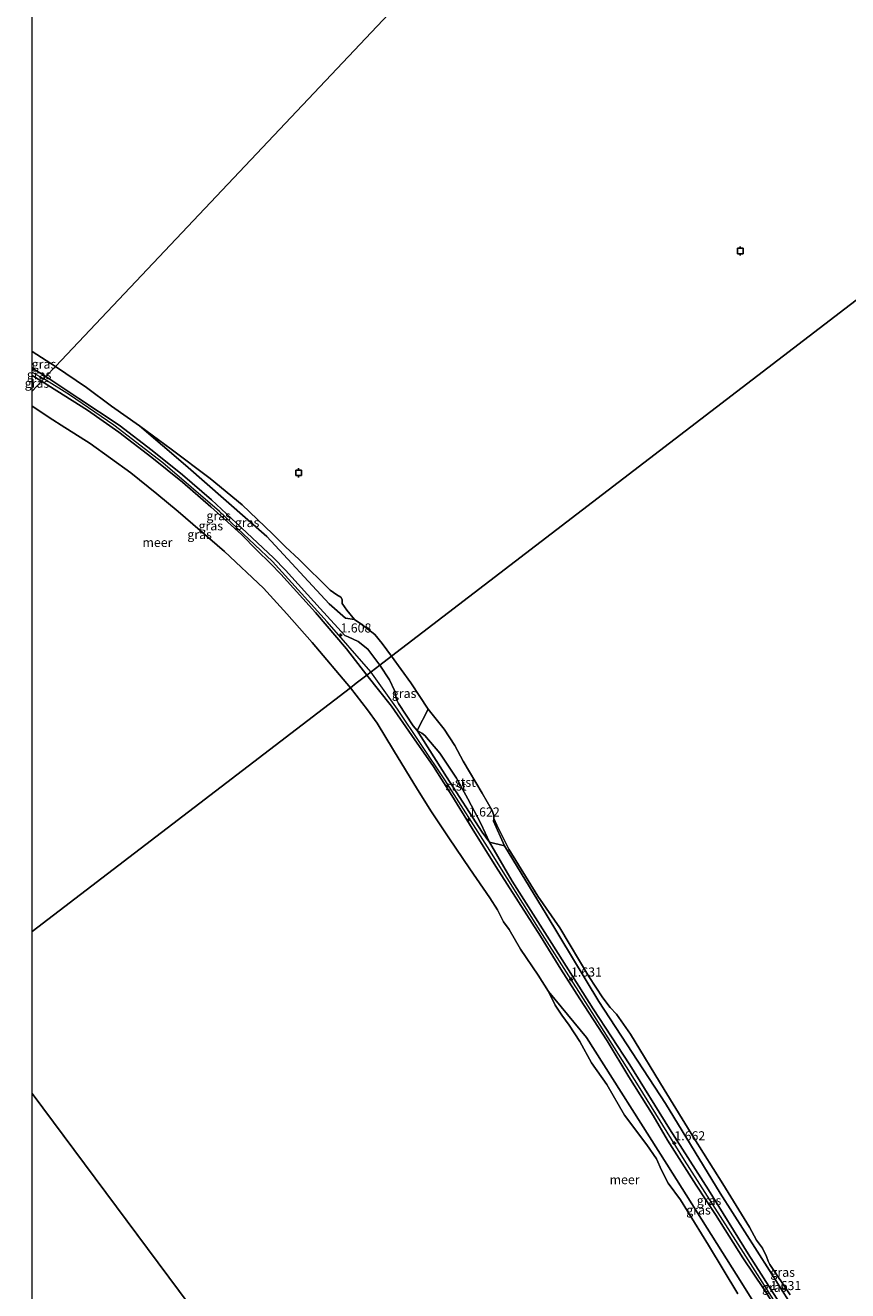
# Model space of a CAD drawing. Units: metres. Extents: x 169998 to 180005, y 482335 to 487502.
# Drawn here: x 169998 to 170225, y 485875 to 486224 of the extents above; entities that cross this region are included whole.
import ezdxf
from ezdxf.enums import TextEntityAlignment as Align

# ---------------------------------------------------------------- set-up
doc = ezdxf.new("R2010")
doc.units = ezdxf.units.M
doc.layers.get('0').update_dxf_attribs({"lineweight": 25})
doc.layers.add('B-ME-GW-HOOGTEPUNT-S-B1', color=10, linetype='Continuous')
doc.layers.add('B-ME-VV-AFMEERCONSTRUCTIE-S-B1', color=10, linetype='Continuous')
for name, color, linetype, lineweight in [('B-ME-GW-KRUINLIJN-L-B1', 93, 'Continuous', 18), ('B-ME-GW-TEENLIJN-L-B1', 93, 'Continuous', 18), ('B-ME-IE-GRASLAND-GV-B6', 93, 'Continuous', 18), ('B-ME-IE-HULPGEOMETRIE-L-B1', 53, 'Continuous', 18), ('B-ME-OB-BEKLEDING-GV-B6', 253, 'Continuous', 18), ('B-ME-OG-WATER-GV-B6', 153, 'Continuous', 18)]:
    doc.layers.add(name, color=color, linetype=linetype, lineweight=lineweight)
doc.styles.add('NLCS-ISO', font='NLCS-ISO.TTF')

# ---------------------------------------------------------------- blocks, each defined once
blk = doc.blocks.new('hoogtepunt')
for p, q in [((-0.5, 0), (0.5, 0)), ((0, 0.5), (0, -0.5))]:
    blk.add_line(p, q)
blk = doc.blocks.new('meerpaal')
for p, q in [((-0.75, 0), (-1.25, 0)), ((0.75, 0.75), (-0.75, 0.75)), ((-0.75, 0.75), (-0.75, -0.75)), ((0.75, -0.75), (0.75, 0.75)), ((0.75, 0), (1.25, 0)), ((-0.75, -0.75), (0.75, -0.75))]:
    blk.add_line(p, q)

msp = doc.modelspace()

# ---------------------------------------------------------------- linework, layer by layer
at = {"layer": 'B-ME-GW-KRUINLIJN-L-B1'}
for p, q in [((170000, 486129.1462, 1.6), (170003.765, 486126.824, 1.6)), ((170000, 486128.0575, 1.74), (170003.154, 486126.177, 1.74)), ((170002.563, 486125.552, 1.594), (170000, 486127.1635, 1.6238))]:
    msp.add_line(p, q, dxfattribs=at)
for points in [[(170068.55, 486072.352, 1.614), (170065.636, 486075.277, 1.614), (170061.882, 486079.011, 1.467), (170057.715, 486083.299, 1.65), (170049.213, 486090.947, 1.687), (170041.434, 486097.7, 1.66), (170032.948, 486104.558, 1.637), (170023.856, 486111.537, 1.637), (170015.22, 486117.595, 1.632), (170002.563, 486125.552, 1.594)], [(170093.381, 486045.383, 1.579), (170081.331, 486059.21, 1.561), (170066.242, 486075.823, 1.557), (170051.647, 486089.664, 1.557), (170036.021, 486103.034, 1.579), (170022.516, 486113.401, 1.62), (170010.299, 486121.83, 1.611), (170003.154, 486126.177, 1.74)], [(170003.765, 486126.824, 1.6), (170012.869, 486120.829, 1.54), (170023.963, 486113.393, 1.563), (170033.028, 486106.451, 1.568), (170041.405, 486099.741, 1.554), (170049.422, 486092.821, 1.545), (170057.721, 486085.137, 1.549), (170066.46, 486076.864, 1.545), (170069.854, 486073.413, 1.538)], [(170092.266, 486044.529, 1.61), (170086.59, 486051.771, 1.619), (170078.126, 486061.782, 1.606), (170068.55, 486072.352, 1.614)], [(170069.854, 486073.413, 1.538), (170079.401, 486062.887, 1.631), (170086.192, 486055.437, 1.656), (170087.075, 486055.085, 1.669), (170089.875, 486053.829, 1.768), (170092.497, 486051.664, 1.806), (170095.861, 486047.283, 1.769)], [(170207.32, 485869.38, 1.593), (170197.369, 485884.909, 1.614), (170186.416, 485902.581, 1.573), (170175.692, 485919.408, 1.601), (170164.731, 485937.023, 1.553), (170154.634, 485952.543, 1.528), (170143.283, 485970.474, 1.61), (170132.299, 485987.715, 1.61), (170126.016, 485998.434, 1.553), (170123.646, 486003.611, 1.614), (170120.089, 486010.436, 1.35), (170117.004, 486016.092, 1.601), (170112.326, 486022.988, 1.735), (170108.203, 486027.862, 1.744), (170107.366, 486028.503, 1.703), (170106.139, 486029.256, 1.614), (170105.041, 486030.514, 1.569), (170101.013, 486036.68, 1.549), (170100.419, 486037.808, 1.549), (170099.896, 486040.259, 1.658), (170098.52, 486043.238, 1.739), (170095.861, 486047.283, 1.769)], [(170092.266, 486044.529, 1.61), (170099.033, 486036.003, 1.593), (170104.671, 486027.899, 1.658), (170110.642, 486019.283, 1.691), (170115.638, 486011.356, 1.634), (170121.245, 486002.212, 1.638), (170127.771, 485991.778, 1.687), (170134.076, 485982.042, 1.666), (170140.154, 485972.541, 1.727), (170145.712, 485963.462, 1.614), (170150.928, 485955.243, 1.626), (170158.535, 485943.641, 1.723), (170164.476, 485933.782, 1.662), (170171.164, 485923.064, 1.699), (170175.103, 485916.273, 1.654), (170183.069, 485903.924, 1.65), (170188.382, 485895.779, 1.569), (170195.949, 485883.892, 1.63), (170201.75, 485875.098, 1.601), (170208.528, 485864.599, 1.666)], [(170280.384, 485752.597, 1.593), (170272.037, 485765.377, 1.628), (170263.655, 485778.906, 1.587), (170252.425, 485796.593, 1.731), (170237.872, 485819.89, 1.722), (170225.38, 485839.131, 1.587), (170211.518, 485861.078, 1.65), (170196.07, 485885.278, 1.646), (170179.857, 485910.802, 1.632), (170167.172, 485931.287, 1.655), (170153.23, 485953.236, 1.641), (170140.048, 485974.012, 1.677), (170126.18, 485996.172, 1.646), (170113.762, 486015.684, 1.605), (170100.658, 486035.144, 1.529), (170093.381, 486045.383, 1.579)]]:
    msp.add_polyline3d(points, dxfattribs=at)
at = {"layer": 'B-ME-GW-TEENLIJN-L-B1'}
for points in [[(170088.876, 486059.892, -0.199), (170086.337, 486060.234, -0.006), (170081.88, 486064.14, 0.057), (170064.69, 486082.751, -0.006), (170042.276, 486102.411, 0.039), (170029.58, 486113.293, -0.199)], [(170283.17, 485754.747, 0.219), (170271.55, 485774.525, 0.043), (170261.428, 485788.916, 0.088), (170232.973, 485833.803, 0.088), (170220.689, 485852.768, 0.111), (170203.264, 485880.377, 0.048), (170189.659, 485901.715, 0.088), (170174.618, 485926.359, 0.061), (170156.161, 485954.52, 0.079), (170141.639, 485978.597, 0.07), (170130.165, 485997.429, 0.039), (170127.199, 486004.249, -0.033), (170127.209, 486004.988, -0.199)], [(170276.445, 485749.557, 0.148), (170258.847, 485776.674, 0.108), (170241.522, 485804.426, 0.162), (170219.434, 485838.657, 0.189), (170195.595, 485876.835, 0.175), (170174.922, 485909.659, 0.216), (170152.765, 485944.554, 0.216), (170142.356, 485957.263, -0.199)]]:
    msp.add_polyline3d(points, dxfattribs=at)
at = {"layer": 'B-ME-IE-GRASLAND-GV-B6'}
for points in [[(170000, 486133.7238, -0.199), (170006.434, 486129.65, -0.199), (170003.765, 486126.824, 1.6), (170000, 486129.1462, 1.6), (170000, 486133.7238, -0.199)], [(170000, 486129.1462, 1.6), (170003.765, 486126.824, 1.6), (170002.563, 486125.552, 1.594), (170000, 486127.1635, 1.6238), (170000, 486129.1462, 1.6)], [(170029.58, 486113.293, -0.199), (170042.276, 486102.411, 0.039), (170064.69, 486082.751, -0.006), (170081.88, 486064.14, 0.057), (170086.337, 486060.234, -0.006), (170088.876, 486059.892, -0.199), (170090.566, 486058.665, -0.199), (170092.779, 486057.05, -0.199), (170094.407, 486055.698, -0.199), (170096.454, 486053.261, -0.199), (170099.012, 486049.698, -0.199), (170095.861, 486047.283, 1.769), (170092.497, 486051.664, 1.806), (170089.875, 486053.829, 1.768), (170087.075, 486055.085, 1.669), (170086.192, 486055.437, 1.656), (170079.401, 486062.887, 1.631), (170069.854, 486073.413, 1.538), (170066.46, 486076.864, 1.545), (170057.721, 486085.137, 1.549), (170049.422, 486092.821, 1.545), (170041.405, 486099.741, 1.554), (170033.028, 486106.451, 1.568), (170023.963, 486113.393, 1.563), (170012.869, 486120.829, 1.54), (170003.765, 486126.824, 1.6), (170006.434, 486129.65, -0.199), (170014.963, 486123.794, -0.199), (170021.83, 486118.636, -0.199), (170029.58, 486113.293, -0.199)], [(170000, 486127.1635, 1.6238), (170002.563, 486125.552, 1.594), (170000, 486122.8396, 0.6766), (170000, 486127.1635, 1.6238)], [(170000, 486122.8396, 0.6766), (170002.563, 486125.552, 1.594), (170015.22, 486117.595, 1.632), (170023.856, 486111.537, 1.637), (170032.948, 486104.558, 1.637), (170041.434, 486097.7, 1.66), (170049.213, 486090.947, 1.687), (170057.715, 486083.299, 1.65), (170061.882, 486079.011, 1.467), (170065.636, 486075.277, 1.614), (170068.55, 486072.352, 1.614), (170078.126, 486061.782, 1.606), (170086.59, 486051.771, 1.619), (170092.266, 486044.529, 1.61), (170089.314, 486042.266, 0.188), (170087.714, 486041.041, -0.199), (170077.127, 486053.552, -0.199), (170070.176, 486061.427, -0.199), (170063.77, 486068.465, -0.199), (170052.949, 486078.644, -0.199), (170040.196, 486089.64, -0.199), (170034.295, 486094.48, -0.199), (170027.195, 486100.303, -0.199), (170015.921, 486108.381, -0.199), (170007.975, 486113.47, -0.199), (170005.675, 486114.943, -0.199), (170000, 486118.6523, -0.199), (170000, 486122.8396, 0.6766)], [(170069.854, 486073.413, 1.538), (170079.401, 486062.887, 1.631), (170086.192, 486055.437, 1.656), (170087.075, 486055.085, 1.669), (170089.875, 486053.829, 1.768), (170092.497, 486051.664, 1.806), (170095.861, 486047.283, 1.769), (170092.266, 486044.529, 1.61), (170086.59, 486051.771, 1.619), (170078.126, 486061.782, 1.606), (170068.55, 486072.352, 1.614), (170065.636, 486075.277, 1.614), (170061.882, 486079.011, 1.467), (170057.715, 486083.299, 1.65), (170049.213, 486090.947, 1.687), (170041.434, 486097.7, 1.66), (170032.948, 486104.558, 1.637), (170023.856, 486111.537, 1.637), (170015.22, 486117.595, 1.632), (170002.563, 486125.552, 1.594), (170003.765, 486126.824, 1.6), (170012.869, 486120.829, 1.54), (170023.963, 486113.393, 1.563), (170033.028, 486106.451, 1.568), (170041.405, 486099.741, 1.554), (170049.422, 486092.821, 1.545), (170057.721, 486085.137, 1.549), (170066.46, 486076.864, 1.545), (170069.854, 486073.413, 1.538)], [(170088.876, 486059.892, -0.199), (170086.337, 486060.234, -0.006), (170081.88, 486064.14, 0.057), (170064.69, 486082.751, -0.006), (170042.276, 486102.411, 0.039), (170029.58, 486113.293, -0.199), (170038.297, 486106.784, -0.199), (170049.031, 486098.699, -0.199), (170057.841, 486091.466, -0.199), (170066.227, 486083.469, -0.199), (170069.852, 486079.867, -0.199), (170073.545, 486076.414, -0.199), (170082.124, 486067.916, -0.199), (170083.989, 486066.663, -0.199), (170085.096, 486066.011, -0.199), (170085.443, 486065.337, -0.199), (170085.464, 486064.265, -0.199), (170086.703, 486062.392, -0.199), (170088.876, 486059.892, -0.199)], [(170208.528, 485864.599, 1.666), (170201.75, 485875.098, 1.601), (170195.949, 485883.892, 1.63), (170188.382, 485895.779, 1.569), (170183.069, 485903.924, 1.65), (170175.103, 485916.273, 1.654), (170171.164, 485923.064, 1.699), (170164.476, 485933.782, 1.662), (170158.535, 485943.641, 1.723), (170150.928, 485955.243, 1.626), (170145.712, 485963.462, 1.614), (170140.154, 485972.541, 1.727), (170134.076, 485982.042, 1.666), (170127.771, 485991.778, 1.687), (170121.245, 486002.212, 1.638), (170115.638, 486011.356, 1.634), (170110.642, 486019.283, 1.691), (170104.671, 486027.899, 1.658), (170099.033, 486036.003, 1.593), (170092.266, 486044.529, 1.61), (170095.861, 486047.283, 1.769), (170098.52, 486043.238, 1.739), (170099.896, 486040.259, 1.658), (170100.419, 486037.808, 1.549), (170101.013, 486036.68, 1.549), (170105.041, 486030.514, 1.569), (170106.139, 486029.256, 1.614)], [(170109.167, 486035.142, -0.199), (170106.139, 486029.256, 1.614), (170105.041, 486030.514, 1.569), (170101.013, 486036.68, 1.549), (170100.419, 486037.808, 1.549), (170099.896, 486040.259, 1.658), (170098.52, 486043.238, 1.739), (170095.861, 486047.283, 1.769), (170099.012, 486049.698, -0.199), (170104.326, 486042.382, -0.199), (170109.167, 486035.142, -0.199)], [(170219.434, 485838.657, 0.189), (170195.595, 485876.835, 0.175), (170174.922, 485909.659, 0.216), (170152.765, 485944.554, 0.216), (170142.356, 485957.263, -0.199), (170139.516, 485961.776, -0.199), (170134.643, 485968.992, -0.199), (170131.464, 485974.358, -0.199), (170129.955, 485976.498, -0.199), (170128.301, 485979.837, -0.199), (170126.115, 485983.079, -0.199), (170120.605, 485991.075, -0.199), (170114.885, 485999.619, -0.199), (170110.045, 486006.859, -0.199), (170106.164, 486012.957, -0.199), (170099.628, 486023.858, -0.199), (170095.102, 486031.284, -0.199), (170092.464, 486034.992, -0.199), (170087.714, 486041.041, -0.199), (170089.314, 486042.266, 0.188), (170092.266, 486044.529, 1.61), (170099.033, 486036.003, 1.593), (170104.671, 486027.899, 1.658), (170110.642, 486019.283, 1.691), (170115.638, 486011.356, 1.634), (170121.245, 486002.212, 1.638), (170127.771, 485991.778, 1.687), (170134.076, 485982.042, 1.666), (170140.154, 485972.541, 1.727), (170145.712, 485963.462, 1.614), (170150.928, 485955.243, 1.626), (170158.535, 485943.641, 1.723), (170164.476, 485933.782, 1.662), (170171.164, 485923.064, 1.699), (170175.103, 485916.273, 1.654), (170183.069, 485903.924, 1.65), (170188.382, 485895.779, 1.569), (170195.949, 485883.892, 1.63), (170201.75, 485875.098, 1.601), (170208.528, 485864.599, 1.666)], [(170106.139, 486029.256, 1.614), (170114.25, 486016.452, 1.618), (170123.998, 486001.205, 1.632), (170126.016, 485998.434, 1.553), (170132.299, 485987.715, 1.61), (170143.283, 485970.474, 1.61), (170154.634, 485952.543, 1.528), (170164.731, 485937.023, 1.553), (170175.692, 485919.408, 1.601), (170186.416, 485902.581, 1.573), (170197.369, 485884.909, 1.614), (170207.32, 485869.38, 1.593)], [(170220.689, 485852.768, 0.111), (170203.264, 485880.377, 0.048), (170189.659, 485901.715, 0.088), (170174.618, 485926.359, 0.061), (170156.161, 485954.52, 0.079), (170141.639, 485978.597, 0.07), (170130.165, 485997.429, 0.039), (170127.199, 486004.249, -0.033), (170127.209, 486004.988, -0.199), (170128.073, 486003.17, -0.199), (170131.423, 485996.572, -0.199), (170139.419, 485983.595, -0.199), (170145.428, 485974.867, -0.199), (170153.449, 485961.456, -0.199), (170157.297, 485955.535, -0.199), (170159.306, 485952.864, -0.199), (170161.087, 485951.031, -0.199), (170164.935, 485945.512, -0.199), (170174.254, 485930.307, -0.199), (170182.428, 485916.96, -0.199), (170190.375, 485904.249, -0.199), (170197.742, 485892.31, -0.199), (170199.703, 485888.697, -0.199), (170201.372, 485886.477, -0.199), (170202.438, 485884.256, -0.199), (170202.859, 485882.961, -0.199), (170203.391, 485882.052, -0.199), (170208.933, 485873.677, -0.199)], [(170207.32, 485869.38, 1.593), (170197.369, 485884.909, 1.614), (170186.416, 485902.581, 1.573), (170175.692, 485919.408, 1.601), (170164.731, 485937.023, 1.553), (170154.634, 485952.543, 1.528), (170143.283, 485970.474, 1.61), (170132.299, 485987.715, 1.61), (170126.016, 485998.434, 1.553), (170130.165, 485997.429, 0.039)], [(170130.165, 485997.429, 0.039), (170141.639, 485978.597, 0.07), (170156.161, 485954.52, 0.079), (170174.618, 485926.359, 0.061), (170189.659, 485901.715, 0.088), (170203.264, 485880.377, 0.048), (170220.689, 485852.768, 0.111)], [(170194.533, 485873.949, -0.199), (170186.448, 485887.312, -0.199), (170178.678, 485899.854, -0.199), (170175.363, 485904.463, -0.199), (170173.515, 485908.06, -0.199), (170172.11, 485911.134, -0.199), (170169.407, 485914.995, -0.199), (170163.326, 485923.216, -0.199), (170158.395, 485931.647, -0.199), (170154.209, 485937.616, -0.199), (170150.924, 485943.457, -0.199), (170147.98, 485948.043, -0.199), (170146.011, 485950.794, -0.199), (170144.188, 485953.553, -0.199), (170142.356, 485957.263, -0.199), (170152.765, 485944.554, 0.216), (170174.922, 485909.659, 0.216), (170195.595, 485876.835, 0.175), (170219.434, 485838.657, 0.189)]]:
    msp.add_polyline3d(points, dxfattribs=at)
at = {"layer": 'B-ME-IE-HULPGEOMETRIE-L-B1'}
msp.add_line((170185.74, 485679.545, -0.199), (170000, 485929.1583, -0.199), dxfattribs=at)
for points in [[(170155.313, 486287.226, -0.199), (170006.434, 486129.65, -0.199), (170003.765, 486126.824, 1.6), (170002.563, 486125.552, 1.594), (170000, 486122.8396, 0.6766)], [(170000, 485973.8282, -0.199), (170087.714, 486041.041, -0.199), (170089.314, 486042.266, 0.188), (170092.266, 486044.529, 1.61), (170095.861, 486047.283, 1.769), (170099.012, 486049.698, -0.199), (170258.216, 486171.691, -0.199), (170259.401, 486172.6, 0.137), (170262.127, 486174.689, 0.147), (170263.561, 486175.787, -0.199), (170291.461, 486197.166, -0.199), (170295.766, 486200.465, 1.052), (170296.86, 486201.303, 1.169), (170306.682, 486208.83, 7.514), (170311.517, 486212.534, 7.576), (170314.277, 486214.65, 7.483), (170315.234, 486215.383, 7.545), (170316.227, 486216.144, 7.696), (170318.449, 486217.846, 7.853), (170324.895, 486222.786, 7.996), (170326.972, 486224.378, 7.97)]]:
    msp.add_polyline3d(points, dxfattribs=at)
at = {"layer": 'B-ME-OB-BEKLEDING-GV-B6'}
for points in [[(170127.209, 486004.988, -0.199), (170127.199, 486004.249, -0.033), (170130.165, 485997.429, 0.039), (170126.016, 485998.434, 1.553), (170123.646, 486003.611, 1.614), (170120.089, 486010.436, 1.35), (170117.004, 486016.092, 1.601), (170112.326, 486022.988, 1.735), (170108.203, 486027.862, 1.744), (170107.366, 486028.503, 1.703), (170106.139, 486029.256, 1.614), (170109.167, 486035.142, -0.199), (170113.586, 486029.6, -0.199), (170116.49, 486025.136, -0.199), (170118.831, 486020.751, -0.199), (170124.052, 486011.933, -0.199), (170126.828, 486007.17, -0.199), (170127.216, 486005.85, -0.199), (170127.209, 486004.988, -0.199)], [(170126.016, 485998.434, 1.553), (170123.998, 486001.205, 1.632), (170114.25, 486016.452, 1.618), (170106.139, 486029.256, 1.614), (170107.366, 486028.503, 1.703), (170108.203, 486027.862, 1.744), (170112.326, 486022.988, 1.735), (170117.004, 486016.092, 1.601), (170120.089, 486010.436, 1.35), (170123.646, 486003.611, 1.614), (170126.016, 485998.434, 1.553)]]:
    msp.add_polyline3d(points, dxfattribs=at)
at = {"layer": 'B-ME-OG-WATER-GV-B6'}
for points in [[(170000, 486330.7799, -0.199), (170002.17, 486332.848, -0.199), (170006.891, 486338.514, -0.199), (170024.169, 486364.407, -0.199), (170044, 486394.64, -0.199), (170155.313, 486287.226, -0.199), (170006.434, 486129.65, -0.199), (170000, 486133.7238, -0.199), (170000, 486330.7799, -0.199)], [(170258.216, 486171.691, -0.199), (170099.012, 486049.698, -0.199), (170096.454, 486053.261, -0.199), (170094.407, 486055.698, -0.199), (170092.779, 486057.05, -0.199), (170090.566, 486058.665, -0.199), (170088.876, 486059.892, -0.199), (170086.703, 486062.392, -0.199), (170085.464, 486064.265, -0.199), (170085.443, 486065.337, -0.199), (170085.096, 486066.011, -0.199), (170083.989, 486066.663, -0.199), (170082.124, 486067.916, -0.199), (170073.545, 486076.414, -0.199), (170069.852, 486079.867, -0.199), (170066.227, 486083.469, -0.199), (170057.841, 486091.466, -0.199), (170049.031, 486098.699, -0.199), (170038.297, 486106.784, -0.199), (170029.58, 486113.293, -0.199), (170021.83, 486118.636, -0.199), (170014.963, 486123.794, -0.199), (170006.434, 486129.65, -0.199), (170155.313, 486287.226, -0.199)], [(170208.933, 485873.677, -0.199), (170203.391, 485882.052, -0.199), (170202.859, 485882.961, -0.199), (170202.438, 485884.256, -0.199), (170201.372, 485886.477, -0.199), (170199.703, 485888.697, -0.199), (170197.742, 485892.31, -0.199), (170190.375, 485904.249, -0.199), (170182.428, 485916.96, -0.199), (170174.254, 485930.307, -0.199), (170164.935, 485945.512, -0.199), (170161.087, 485951.031, -0.199), (170159.306, 485952.864, -0.199), (170157.297, 485955.535, -0.199), (170153.449, 485961.456, -0.199), (170145.428, 485974.867, -0.199), (170139.419, 485983.595, -0.199), (170131.423, 485996.572, -0.199), (170128.073, 486003.17, -0.199), (170127.209, 486004.988, -0.199), (170127.216, 486005.85, -0.199), (170126.828, 486007.17, -0.199), (170124.052, 486011.933, -0.199), (170118.831, 486020.751, -0.199), (170116.49, 486025.136, -0.199), (170113.586, 486029.6, -0.199), (170109.167, 486035.142, -0.199), (170104.326, 486042.382, -0.199), (170099.012, 486049.698, -0.199), (170258.216, 486171.691, -0.199)], [(170000, 486118.6523, -0.199), (170005.675, 486114.943, -0.199), (170007.975, 486113.47, -0.199), (170015.921, 486108.381, -0.199), (170027.195, 486100.303, -0.199), (170034.295, 486094.48, -0.199), (170040.196, 486089.64, -0.199), (170052.949, 486078.644, -0.199), (170063.77, 486068.465, -0.199), (170070.176, 486061.427, -0.199), (170077.127, 486053.552, -0.199), (170087.714, 486041.041, -0.199), (170000, 485973.8282, -0.199), (170000, 486118.6523, -0.199)], [(170000, 485973.8282, -0.199), (170087.714, 486041.041, -0.199), (170092.464, 486034.992, -0.199), (170095.102, 486031.284, -0.199), (170099.628, 486023.858, -0.199), (170106.164, 486012.957, -0.199), (170110.045, 486006.859, -0.199), (170114.885, 485999.619, -0.199), (170120.605, 485991.075, -0.199), (170126.115, 485983.079, -0.199), (170128.301, 485979.837, -0.199), (170129.955, 485976.498, -0.199), (170131.464, 485974.358, -0.199), (170134.643, 485968.992, -0.199), (170139.516, 485961.776, -0.199), (170142.356, 485957.263, -0.199), (170144.188, 485953.553, -0.199), (170146.011, 485950.794, -0.199), (170147.98, 485948.043, -0.199), (170150.924, 485943.457, -0.199), (170154.209, 485937.616, -0.199), (170158.395, 485931.647, -0.199), (170163.326, 485923.216, -0.199), (170169.407, 485914.995, -0.199), (170172.11, 485911.134, -0.199), (170173.515, 485908.06, -0.199), (170175.363, 485904.463, -0.199), (170178.678, 485899.854, -0.199), (170186.448, 485887.312, -0.199), (170194.533, 485873.949, -0.199)], [(170185.74, 485679.545, -0.199), (170000, 485929.1583, -0.199), (170000, 485973.8282, -0.199)], [(170000, 485929.1585, -0.199), (170185.7401, 485679.5451, -0.199), (170404.0901, 485393.8871, -0.199), (170368.3171, 485370.4531, -0.199), (170543.8181, 485101.9561, -0.199), (170380.4591, 484939.4131, -0.199), (170109.5991, 484669.9061, -0.199), (170000, 484560.8548, -0.199), (170000, 485929.1585, -0.199)]]:
    msp.add_polyline3d(points, dxfattribs=at)

# ---------------------------------------------------------------- block references
at = {"layer": 'B-ME-GW-HOOGTEPUNT-S-B1', "rotation": 90}
for p in [(170084.978, 486055.492, 1.608), (170084.978, 486055.492, 1.608), (170120.367, 486004.753, 1.622), (170120.367, 486004.753, 1.622), (170148.539, 485960.627, 1.631), (170148.539, 485960.627, 1.631), (170177.019, 485915.466, 1.662), (170177.019, 485915.466, 1.662)]:
    msp.add_blockref('hoogtepunt', p, dxfattribs=at)
at = {"layer": 'B-ME-VV-AFMEERCONSTRUCTIE-S-B1', "rotation": 90}
for p in [(170195.21, 486161.445, 3.511), (170073.432, 486100.288, 0.734)]:
    msp.add_blockref('meerpaal', p, dxfattribs=at)

# ---------------------------------------------------------------- texts
at = {"layer": 'B-ME-GW-HOOGTEPUNT-S-B1', "ltscale": 0.2, "style": 'NLCS-ISO'}
for s, p in [('1.608', (170084.978, 486055.492, 1.608)), ('1.608', (170084.978, 486055.492, 1.608)), ('1.622', (170120.367, 486004.753, 1.622)), ('1.622', (170120.367, 486004.753, 1.622)), ('1.631', (170148.539, 485960.627, 1.631)), ('1.631', (170148.539, 485960.627, 1.631)), ('1.662', (170177.019, 485915.466, 1.662)), ('1.662', (170177.019, 485915.466, 1.662)), ('1.631', (170203.497, 485874.169, 1.631)), ('1.631', (170203.497, 485874.169, 1.631))]:
    msp.add_text(s, height=2.5, dxfattribs=at).set_placement(p, align=Align.BOTTOM_LEFT)
at = {"layer": 'B-ME-IE-GRASLAND-GV-B6', "ltscale": 0.2, "style": 'NLCS-ISO'}
for p in [(170001.8825, 486127.3491), (170003.217, 486130.2739), (170001.2815, 486125.0015), (170051.3885, 486088.4665), (170049.212, 486085.6765), (170059.228, 486086.5925), (170046.133, 486083.2965), (170102.514, 486039.477), (170183.6865, 485897.043), (170186.593, 485899.6605), (170206.8965, 485879.8675), (170204.593, 485875.7225)]:
    msp.add_text('gras', height=2.5, dxfattribs=at).set_placement(p, align=Align.MIDDLE_CENTER)
at = {"layer": 'B-ME-OB-BEKLEDING-GV-B6', "ltscale": 0.2, "style": 'NLCS-ISO'}
for p in [(170119.4074, 486014.9694), (170116.823, 486013.9339)]:
    msp.add_text('stst', height=2.5, dxfattribs=at).set_placement(p, align=Align.MIDDLE_CENTER)
at = {"layer": 'B-ME-OG-WATER-GV-B6', "ltscale": 0.2, "style": 'NLCS-ISO'}
for p in [(170034.4995, 486081.1056), (170163.3012, 485905.4054)]:
    msp.add_text('meer', height=2.5, dxfattribs=at).set_placement(p, align=Align.MIDDLE_CENTER)

doc.saveas('drawing.dxf')
